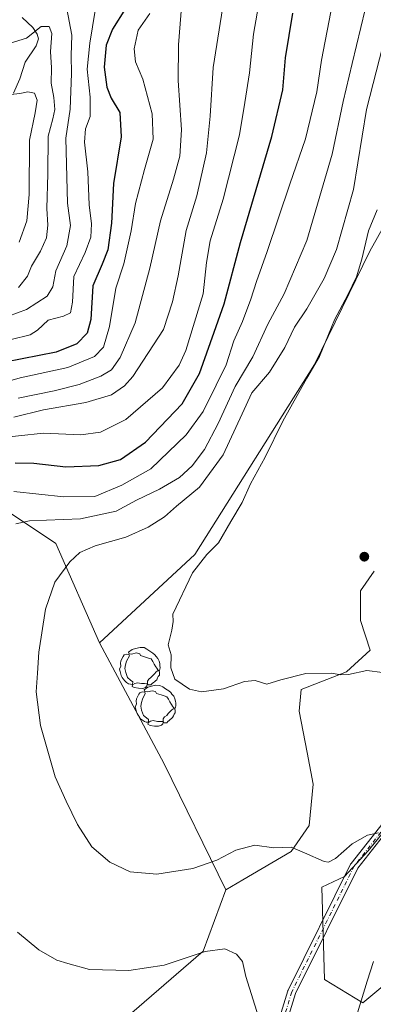
# Model space of a CAD drawing. Units: metres. Extents: x 610301 to 613734, y 4764022 to 4766391.
# Drawn here: x 612412 to 612524, y 4765593 to 4765906 of the extents above; entities that cross this region are included whole.
import ezdxf

# ---------------------------------------------------------------- set-up
doc = ezdxf.new("R2010")
doc.units = ezdxf.units.M
doc.header["$MEASUREMENT"] = 0
doc.linetypes.add('DGN Style 4', pattern=[2.6384748266838614, 1.318413404963828, -0.6592067024819142, 0.001648016756204785, -0.6592067024819142])
for name, color, linetype, lineweight in [('Arbolado forestal CxS', 92, 'Continuous', 0), ('Camino Cxs', 7, 'Continuous', 0), ('Camino eje', 30, 'DGN Style 4', 13), ('Corriente natural lineal', 142, 'Continuous', 13), ('Curva de nivel maestra', 30, 'Continuous', 30), ('Curva de nivel normal', 30, 'Continuous', 0), ('Instalación de energía eléctrica Cxs', 135, 'Continuous', 0), ('Matorral CxS', 135, 'Continuous', 0), ('Punto de cota en terreno', 7, 'Continuous', 0), ('Punto geodésico', 7, 'Continuous', 0), ('Yacimiento arqueológico puntual', 7, 'Continuous', 0)]:
    doc.layers.add(name, color=color, linetype=linetype, lineweight=lineweight)

# ---------------------------------------------------------------- blocks, each defined once
blk = doc.blocks.new('*U16')
at = {"layer": 'Arbolado forestal CxS', "color": 92, "linetype": 'Continuous', "lineweight": 0}
for points in [[(612536.8552000001, 4765856.967700001, 847.2997000000032), (612523.2166999998, 4765832.6141, 845.2038999999932), (612505.6813000003, 4765796.570499999, 844.1034000000074), (612467.6885000002, 4765736.172499999, 843.8607000000047), (612437.4149000002, 4765708.0985, 842.3491000000067), (612423.6160000004, 4765739.6513, 837.6622999999963), (612392.9205, 4765760.117500001, 825.5826999999991), (612351.9018999999, 4765761.9023, 814.7905999999931), (612337.0528999995, 4765759.8847, 814.1211000000039), (612314.5927999998, 4765756.832699999, 815.1147000000057), (612293.0484999996, 4765755.657299999, 814.021200000003), (612271.6478000004, 4765760.1185, 809.0849000000018), (612265.3337000003, 4765760.861500001, 806.8396000000066), (612241.7571, 4765763.6371, 789.0675000000047), (612241.3291999997, 4765763.687700001, 789.0093999999954), (612210.1190999999, 4765753.873299999, 777.4569000000047), (612178.9765999997, 4765732.187100001, 769.6490999999951)], [(612425.0192, 4765570.9715, 825.1624000000012), (612470.3293000003, 4765610.151900001, 835.4235000000045), (612477.5210999995, 4765629.663899999, 838.4760999999999), (612482.9556, 4765632.849500001, 838.7712999999932), (612498.2482000003, 4765641.813300001, 840.0823999999993), (612503.9321, 4765650.146299999, 840.8533000000025), (612505.1841000002, 4765663.292300001, 842.109700000001), (612503.3063000003, 4765673.308900001, 843.2262000000047), (612500.8025000002, 4765686.4551, 844.2317999999941), (612501.4289999995, 4765693.341499999, 844.779800000004), (612515.8278000001, 4765698.9757, 845.2246000000014), (612523.3403000003, 4765705.8617, 845.6101000000054), (612520.2106, 4765715.252499999, 846.2329000000027), (612520.2100999998, 4765724.643300001, 846.6831999999995), (612524.5927999998, 4765730.9035, 846.9277000000002)], [(612535.8602, 4765658.283500001, 840.5959000000003), (612522.7128999997, 4765642.0067, 839.7765999999974), (612515.2006000001, 4765633.8687, 839.6469999999972), (612507.9390000004, 4765630.5241, 839.3286999999982), (612508.8344999999, 4765601.1821, 837.1570000000065), (612521.0083999997, 4765593.739499999, 839.9599000000018), (612534.1813000003, 4765604.7301, 841.8891000000004)]]:
    blk.add_polyline3d(points, dxfattribs=at)
blk = doc.blocks.new('5PATER')
at = {"layer": 'Instalación de energía eléctrica Cxs', "linetype": 'Continuous', "lineweight": 0}
h = blk.add_hatch(color=51, dxfattribs=at)
edge = h.paths.add_edge_path()
edge.add_ellipse((0, 0), major_axis=(-0.1095731443231308, -0.1110710700762829), ratio=0.9994222409660322, start_angle=0, end_angle=360)
blk = doc.blocks.new('*U21')
at = {"layer": 'Camino Cxs', "color": 7, "linetype": 'Continuous', "lineweight": 0}
for points in [[(612586.6447000002, 4765538.1231, 880.2557999999991), (612597.2149, 4765609.999700001, 878.7425999999978), (612597.2224000003, 4765610.044500001, 878.7212000000001), (612608.8652999997, 4765671.436100001, 877.0666999999958), (612608.9209000003, 4765671.638499999, 877.0665000000008), (612608.9329000004, 4765671.6699, 877.0663999999962), (612631.2583999997, 4765728.4133, 864.6119000000036), (612634.3331000004, 4765736.2283, 865.4502999999969), (612634.3731000006, 4765736.319900001, 865.4397000000026), (612648.7549000002, 4765765.961300001, 860.2372000000032), (612629.0050999997, 4765746.4715, 866.8603000000004), (612628.9528999999, 4765746.422700001, 866.8911999999982), (612600.5169000002, 4765721.293299999, 858.8622000000032), (612549.6716999998, 4765675.0703, 846.4269999999962), (612519.3945000004, 4765636.5659, 854.8472000000038), (612499.6573000001, 4765596.762499999, 850.281799999997), (612483.8690999999, 4765545.4507, 853.2143000000069)], [(612481.3280999997, 4765546.0341, 852.9694000000019), (612497.2030999997, 4765597.627900001, 851.6420999999974), (612497.2241000002, 4765597.690099999, 851.652700000006), (612497.2811000004, 4765597.823100001, 851.6753999999928), (612517.1249000002, 4765637.8413, 857.5688999999984), (612517.1638000002, 4765637.913699999, 857.5357999999978), (612517.2676999997, 4765638.067299999, 857.462400000004), (612547.6948999995, 4765676.762700001, 848.8701000000001)]]:
    blk.add_polyline3d(points, dxfattribs=at)
blk = doc.blocks.new('5YACIM')
at = {"layer": 'Punto geodésico', "color": 252, "linetype": 'Continuous', "lineweight": 0, "flags": 128}
for points in [[(0.613, -0.064), (0.621, -0.02), (0.617, 0.059), (0.613, 0.123), (0.5930000000000001, 0.195), (0.554, 0.282), (0.498, 0.346), (0.458, 0.401), (0.394, 0.453), (0.295, 0.517), (0.203, 0.5810000000000001), (0.111, 0.624), (-0.016, 0.628), (-0.156, 0.6), (-0.267, 0.5690000000000001), (-0.3830000000000001, 0.485), (-0.363, 0.429), (-0.283, 0.417), (-0.128, 0.457), (-0.02, 0.433), (0.004, 0.37), (0.155, 0.326), (0.251, 0.294), (0.334, 0.266), (0.39, 0.183), (0.434, 0.103), (0.482, 0.02), (0.518, -0.032), (0.546, -0.08), (0.601, -0.1)], [(-0.355, 0.366), (-0.367, 0.405), (-0.446, 0.421), (-0.522, 0.394), (-0.554, 0.3420000000000001), (-0.598, 0.266), (-0.63, 0.199), (-0.638, 0.127), (-0.63, 0.035), (-0.6690000000000002, -0.064), (-0.65, -0.132), (-0.63, -0.215), (-0.61, -0.263), (-0.5780000000000001, -0.323), (-0.546, -0.366), (-0.498, -0.434), (-0.442, -0.482), (-0.379, -0.526), (-0.319, -0.541), (-0.251, -0.545), (-0.243, -0.462), (-0.315, -0.406), (-0.41, -0.3270000000000001), (-0.466, -0.163), (-0.4940000000000001, -0.04), (-0.474, 0.079), (-0.442, 0.191)], [(0.331, -0.561), (0.366, -0.518), (0.41, -0.486), (0.442, -0.462), (0.478, -0.426), (0.518, -0.394), (0.542, -0.339), (0.562, -0.287), (0.601, -0.251), (0.601, -0.207), (0.601, -0.152), (0.5930000000000001, -0.128), (0.558, -0.104), (0.4940000000000001, -0.148), (0.442, -0.207), (0.3820000000000001, -0.271), (0.331, -0.3270000000000001), (0.263, -0.3780000000000001), (0.219, -0.438), (0.219, -0.51), (0.239, -0.561)], [(-0.1, -0.4940000000000001), (-0.183, -0.51), (-0.251, -0.557), (-0.267, -0.609), (-0.199, -0.645), (-0.06, -0.665), (0.07200000000000001, -0.673), (0.163, -0.637), (0.203, -0.5930000000000001), (0.219, -0.549), (0.203, -0.526), (0.123, -0.518), (0.036, -0.518)]]:
    blk.add_lwpolyline(points, close=True, dxfattribs=at)

msp = doc.modelspace()

# ---------------------------------------------------------------- linework, layer by layer
at = {"layer": 'Arbolado forestal CxS', "color": 92, "linetype": 'Continuous', "lineweight": 0, "extrusion": (-0.8504133571283397, -0.4484309133357274, 0.2751487560985737), "elevation": -2657684.022030873, "flags": 128}
msp.add_lwpolyline([(-3929872.487463429, 761493.1701267514), (-3929828.933009106, 761494.2823569863), (-3929784.40077245, 761489.1416336253)], dxfattribs=at)
at = {"layer": 'Arbolado forestal CxS', "color": 92, "linetype": 'Continuous', "lineweight": 0}
for points in [[(612536.8552000001, 4765856.967700001, 847.2997000000032), (612523.2166999998, 4765832.6141, 845.2038999999932), (612505.6813000003, 4765796.570499999, 844.1034000000074), (612467.6885000002, 4765736.172499999, 843.8607000000047), (612437.4149000002, 4765708.0985, 842.3491000000067)], [(612178.9765999997, 4765732.187100001, 769.6490999999951), (612210.1190999999, 4765753.873299999, 777.4569000000047), (612241.3291999997, 4765763.687700001, 789.0093999999954), (612241.7571, 4765763.6371, 789.0675000000047), (612265.3337000003, 4765760.861500001, 806.8396000000066), (612271.6478000004, 4765760.1185, 809.0849000000018), (612293.0484999996, 4765755.657299999, 814.021200000003), (612314.5927999998, 4765756.832699999, 815.1147000000057), (612337.0528999995, 4765759.8847, 814.1211000000039), (612351.9018999999, 4765761.9023, 814.7905999999931), (612392.9205, 4765760.117500001, 825.5826999999991), (612423.6160000004, 4765739.6513, 837.6622999999963), (612437.4149000002, 4765708.0985, 842.3491000000067), (612458.0009000005, 4765669.7149, 843.418399999995), (612477.5210999995, 4765629.663899999, 838.4760999999999), (612470.3293000003, 4765610.151900001, 835.4235000000045), (612425.0192, 4765570.9715, 825.1624000000012)], [(612437.4149000002, 4765708.0985, 842.3491000000067), (612423.6160000004, 4765739.6513, 837.6622999999963), (612392.9205, 4765760.117500001, 825.5826999999991), (612351.9018999999, 4765761.9023, 814.7905999999931), (612337.0528999995, 4765759.8847, 814.1211000000039), (612314.5927999998, 4765756.832699999, 815.1147000000057), (612293.0484999996, 4765755.657299999, 814.021200000003), (612271.6478000004, 4765760.1185, 809.0849000000018), (612265.3337000003, 4765760.861500001, 806.8396000000066), (612241.7571, 4765763.6371, 789.0675000000047), (612241.3291999997, 4765763.687700001, 789.0093999999954), (612210.1190999999, 4765753.873299999, 777.4569000000047), (612178.9765999997, 4765732.187100001, 769.6490999999951)], [(612437.4149000002, 4765708.0985, 842.3491000000067), (612423.6160000004, 4765739.6513, 837.6622999999963), (612392.9205, 4765760.117500001, 825.5826999999991), (612351.9018999999, 4765761.9023, 814.7905999999931), (612337.0528999995, 4765759.8847, 814.1211000000039), (612314.5927999998, 4765756.832699999, 815.1147000000057), (612293.0484999996, 4765755.657299999, 814.021200000003), (612271.6478000004, 4765760.1185, 809.0849000000018), (612265.3337000003, 4765760.861500001, 806.8396000000066), (612241.7571, 4765763.6371, 789.0675000000047), (612241.3291999997, 4765763.687700001, 789.0093999999954), (612210.1190999999, 4765753.873299999, 777.4569000000047), (612178.9765999997, 4765732.187100001, 769.6490999999951)], [(612477.5210999995, 4765629.663899999, 838.4760999999999), (612482.9556, 4765632.849500001, 838.7712999999932), (612498.2482000003, 4765641.813300001, 840.0823999999993), (612503.9321, 4765650.146299999, 840.8533000000025), (612505.1841000002, 4765663.292300001, 842.109700000001), (612503.3063000003, 4765673.308900001, 843.2262000000047), (612500.8025000002, 4765686.4551, 844.2317999999941), (612501.4289999995, 4765693.341499999, 844.779800000004), (612515.8278000001, 4765698.9757, 845.2246000000014), (612523.3403000003, 4765705.8617, 845.6101000000054), (612520.2106, 4765715.252499999, 846.2329000000027), (612520.2100999998, 4765724.643300001, 846.6831999999995), (612524.5927999998, 4765730.9035, 846.9277000000002)], [(612535.8602, 4765658.283500001, 840.5959000000003), (612522.7128999997, 4765642.0067, 839.7765999999974), (612515.2006000001, 4765633.8687, 839.6469999999972), (612507.9390000004, 4765630.5241, 839.3286999999982), (612508.8344999999, 4765601.1821, 837.1570000000065), (612521.0083999997, 4765593.739499999, 839.9599000000018), (612534.1813000003, 4765604.7301, 841.8891000000004)], [(612199.7293999996, 4765264.6261, 774.1857000000019), (612205.5094999997, 4765262.1501, 775.7505999999995), (612218.2468999998, 4765256.693499999, 779.1046999999963), (612257.2644999997, 4765239.9793, 792.6664000000019), (612280.9817000004, 4765205.965299999, 802.8056000000071), (612319.8837000001, 4765194.470699999, 816.647100000002), (612374.6376, 4765184.4803, 843.422000000006), (612417.7311000006, 4765190.1961, 854.1802000000026), (612441.2659, 4765230.555299999, 854.0083000000013), (612458.6464999998, 4765266.610099999, 855.2366000000038), (612459.6009000001, 4765308.581900001, 851.2249000000012), (612430.5620999997, 4765368.046499999, 841.1668999999965), (612405.9066000005, 4765430.6907, 830.779800000004), (612366.8662999999, 4765462.5261, 815.3785000000062), (612329.8809000002, 4765470.7423, 789.273000000001), (612306.8104999998, 4765478.806700001, 779.709600000002), (612302.0403000005, 4765500.965500001, 799.4343999999984), (612315.7537000002, 4765518.315300001, 809.5062000000034), (612341.6607999997, 4765526.9527, 814.1855999999971), (612362.5982999997, 4765533.498500001, 814.7902000000031), (612392.9166000001, 4765540.6369, 817.9245999999986), (612425.0192, 4765570.9715, 825.1624000000012), (612470.3293000003, 4765610.151900001, 835.4235000000045), (612477.5210999995, 4765629.663899999, 838.4760999999999)], [(612199.7293999996, 4765264.6261, 774.1857000000019), (612205.5094999997, 4765262.1501, 775.7505999999995), (612218.2468999998, 4765256.693499999, 779.1046999999963), (612257.2644999997, 4765239.9793, 792.6664000000019), (612280.9817000004, 4765205.965299999, 802.8056000000071), (612319.8837000001, 4765194.470699999, 816.647100000002), (612374.6376, 4765184.4803, 843.422000000006), (612417.7311000006, 4765190.1961, 854.1802000000026), (612441.2659, 4765230.555299999, 854.0083000000013), (612458.6464999998, 4765266.610099999, 855.2366000000038), (612459.6009000001, 4765308.581900001, 851.2249000000012), (612430.5620999997, 4765368.046499999, 841.1668999999965), (612405.9066000005, 4765430.6907, 830.779800000004), (612366.8662999999, 4765462.5261, 815.3785000000062), (612329.8809000002, 4765470.7423, 789.273000000001), (612306.8104999998, 4765478.806700001, 779.709600000002), (612302.0403000005, 4765500.965500001, 799.4343999999984), (612315.7537000002, 4765518.315300001, 809.5062000000034), (612341.6607999997, 4765526.9527, 814.1855999999971), (612362.5982999997, 4765533.498500001, 814.7902000000031), (612392.9166000001, 4765540.6369, 817.9245999999986), (612425.0192, 4765570.9715, 825.1624000000012), (612470.3293000003, 4765610.151900001, 835.4235000000045), (612477.5210999995, 4765629.663899999, 838.4760999999999)]]:
    msp.add_polyline3d(points, dxfattribs=at)
at = {"layer": 'Camino Cxs', "color": 7, "linetype": 'Continuous', "lineweight": 0}
for points in [[(612586.6447000002, 4765538.1231, 880.2557999999991), (612597.2149, 4765609.999700001, 878.7425999999978), (612597.2224000003, 4765610.044500001, 878.7212000000001), (612608.8652999997, 4765671.436100001, 877.0666999999958), (612608.9209000003, 4765671.638499999, 877.0665000000008), (612608.9329000004, 4765671.6699, 877.0663999999962), (612631.2583999997, 4765728.4133, 864.6119000000036), (612634.3331000004, 4765736.2283, 865.4502999999969), (612634.3731000006, 4765736.319900001, 865.4397000000026), (612648.7549000002, 4765765.961300001, 860.2372000000032), (612629.0050999997, 4765746.4715, 866.8603000000004), (612628.9528999999, 4765746.422700001, 866.8911999999982), (612600.5169000002, 4765721.293299999, 858.8622000000032), (612549.6716999998, 4765675.0703, 846.4269999999962), (612519.3945000004, 4765636.5659, 854.8472000000038), (612499.6573000001, 4765596.762499999, 850.281799999997), (612483.8690999999, 4765545.4507, 853.2143000000069)], [(612481.3280999997, 4765546.0341, 852.9694000000019), (612497.2030999997, 4765597.627900001, 851.6420999999974), (612497.2241000002, 4765597.690099999, 851.652700000006), (612497.2811000004, 4765597.823100001, 851.6753999999928), (612517.1249000002, 4765637.8413, 857.5688999999984), (612517.1638000002, 4765637.913699999, 857.5357999999978), (612517.2676999997, 4765638.067299999, 857.462400000004), (612547.6948999995, 4765676.762700001, 848.8701000000001)]]:
    msp.add_polyline3d(points, dxfattribs=at)
at = {"layer": 'Camino eje', "color": 30, "linetype": 'DGN Style 4', "lineweight": 13}
msp.add_polyline3d([(612653.2273000004, 4765772.201500001, 863.5083000000013), (612628.0919000005, 4765747.396700001, 867.6413999999932), (612599.6491, 4765722.261299999, 858.6385000000009), (612548.7166999998, 4765675.959100001, 847.5402000000032), (612518.2895000001, 4765637.263699999, 856.6824000000053), (612498.4457, 4765597.2455, 851.0157999999938), (612482.5707, 4765545.651699999, 853.2084999999934)], dxfattribs=at)
at = {"layer": 'Corriente natural lineal', "color": 142, "linetype": 'Continuous', "lineweight": 13}
msp.add_polyline3d([(612412.9404999996, 4765906.8509, 786.4404999999971), (612416.2731, 4765903.6403, 785.8086999999941), (612417.7141000004, 4765901.5571, 785.3231999999989), (612418.0729, 4765900.036499999, 785.0786999999983), (612417.3591, 4765897.788100001, 784.7684000000008), (612413.8799000002, 4765892.6775, 783.4008999999934), (612412.2056999998, 4765887.319700001, 781.4945000000008), (612410.1173, 4765882.802300001, 780.5553999999976)], dxfattribs=at)
at = {"layer": 'Curva de nivel maestra', "color": 30, "linetype": 'Continuous', "lineweight": 30, "flags": 128}
for points, elevation in [([(612445.6399999997, 4765909.720100001), (612441.5300000003, 4765903.100099999), (612439.6100000005, 4765898.050100001), (612438.9699999997, 4765890.9901), (612439.75, 4765884.6501), (612441.1600000003, 4765881.1601), (612443.8499999996, 4765876.600099999), (612444.3600000005, 4765868.880100001), (612441.8899999997, 4765854.0801), (612441.2800000003, 4765841.4301), (612440.0800000001, 4765833.040100001), (612438.2599999999, 4765828.420100001), (612435.3600000005, 4765821.520099999), (612434.7000000002, 4765810.9101), (612433.54, 4765806.5001), (612430.2100000001, 4765803.140100001), (612423.7400000002, 4765800.5101), (612407.5599999996, 4765797.300100001)], 800.0000000000001), ([(612410.6600000003, 4765765.3101), (612416.6299999999, 4765765.1801), (612426.7400000002, 4765764.0101), (612437.2300000006, 4765764.450099999), (612444.1399999997, 4765766.390100001), (612452.0899999999, 4765771.850099999), (612463.7000000002, 4765784.130100001), (612469.1600000003, 4765793.670100001), (612473.8399999999, 4765806.8201), (612476.9800000006, 4765815.840100001), (612482.1900000004, 4765835.3201), (612492.1600000003, 4765868.9901), (612495.5800000001, 4765883.880100001), (612496.4199999999, 4765893.9901), (612498.7800000003, 4765908.200099999)], 825)]:
    msp.add_lwpolyline(points, dxfattribs=dict(at, elevation=elevation))
at = {"layer": 'Curva de nivel normal', "color": 30, "linetype": 'Continuous', "lineweight": 0, "flags": 128}
for points, elevation in [([(612403.7000000002, 4765773.07), (612419.7199999997, 4765774.779999999), (612431.4800000006, 4765774.27), (612437.75, 4765775.109999999), (612445.8099999996, 4765779.100000001), (612457.3899999997, 4765789.109999999), (612462.7300000006, 4765796.380000001), (612464.8700000001, 4765801.060000001), (612470.3099999996, 4765819.060000001), (612471.4199999999, 4765828.970000001), (612472.5599999996, 4765835.9), (612476.7300000006, 4765849.140000001), (612481.9000000004, 4765869.560000001), (612483.5099999999, 4765879.82), (612485, 4765889.230000001), (612486.3200000003, 4765901.51), (612488.6200000001, 4765914.939999999)], 820.0000000000001), ([(612476.8799999999, 4765912.25), (612473.5499999998, 4765890.960000001), (612472.5999999996, 4765875.52), (612471.3499999996, 4765863.810000001), (612468.3499999996, 4765850.130000001), (612464.9000000004, 4765839.100000001), (612462.4100000003, 4765824.75), (612460.6399999997, 4765816.449999999), (612457.7400000002, 4765807.699999999), (612448.0300000003, 4765792.810000001), (612445.3600000005, 4765789.779999999), (612441.2300000006, 4765786.949999999), (612433.0800000001, 4765784.460000001), (612419.6299999999, 4765782.140000001), (612410.2800000003, 4765779.859999999)], 815), ([(612463.5999999996, 4765911.480000001), (612462.5099999999, 4765898.140000001), (612462.4000000004, 4765886.810000001), (612463.4500000002, 4765871.140000001), (612462.8899999997, 4765862.810000001), (612460.9500000002, 4765855.480000001), (612456.7800000003, 4765842.230000001), (612453.3799999999, 4765827.140000001), (612448.7599999999, 4765809.810000001), (612443.9699999997, 4765798.810000001), (612441.2800000003, 4765794.850000001), (612437.8399999999, 4765792.84), (612430.9600000001, 4765790.24), (612423.0199999996, 4765788.199999999), (612411.6799999997, 4765785.92)], 810), ([(612403.7300000006, 4765789.939999999), (612412.2999999998, 4765792.380000001), (612427.4000000004, 4765795.600000001), (612435.8399999999, 4765799.119999999), (612438.7100000001, 4765802.060000001), (612440.6399999997, 4765808.600000001), (612442.6399999997, 4765820.869999999), (612445.1399999997, 4765828.59), (612447.54, 4765839), (612448.9000000004, 4765847.680000001), (612451.7199999997, 4765858.480000001), (612454.5, 4765868.140000001), (612454.1600000003, 4765876.180000001), (612451.1399999997, 4765887.279999999), (612448.8399999999, 4765892.779999999), (612448.4500000002, 4765896.890000001), (612449.6699999999, 4765902.75), (612453.4199999999, 4765908.140000001)], 805), ([(612405.5999999996, 4765810.91), (612414.25, 4765814.07), (612420.8300000001, 4765818.310000001), (612422.5899999999, 4765821.27), (612423.5599999996, 4765826.310000001), (612427.0599999996, 4765834.25), (612428.2100000001, 4765840.75), (612427.2800000003, 4765847.859999999), (612426.7400000002, 4765868.52), (612428.1799999997, 4765877.689999999), (612428.5700000003, 4765888.99), (612428.4500000002, 4765894.779999999), (612428.7000000002, 4765901.25), (612427.1200000001, 4765909.550000001)], 790), ([(612409.4299999997, 4765804.529999999), (612415.4000000004, 4765806.039999999), (612417.7699999996, 4765807.480000001), (612421.1699999999, 4765810.699999999), (612426, 4765811.9), (612428.25, 4765813.039999999), (612428.8600000005, 4765816.4), (612429.29, 4765824.539999999), (612432.9100000003, 4765832.17), (612434.7000000002, 4765836.980000001), (612434.8600000005, 4765841.279999999), (612434.1900000004, 4765847.279999999), (612433.7000000002, 4765857.800000001), (612432.7300000006, 4765867.25), (612433.0199999996, 4765871.5), (612434.4800000006, 4765875.33), (612434.5, 4765881.529999999), (612433.5300000003, 4765890.380000001), (612434.3399999999, 4765898.710000001), (612436.1200000001, 4765909.039999999)], 795), ([(612410.2800000003, 4765756.210000001), (612426.1200000001, 4765754.539999999), (612435.9900000002, 4765754.680000001), (612444.5599999996, 4765758.189999999), (612453.7199999997, 4765763.42), (612464.9600000001, 4765774.210000001), (612470.3600000005, 4765781.619999999), (612474.4699999997, 4765789.960000001), (612477.6100000005, 4765796.5), (612480.0099999999, 4765804.130000001), (612482.7599999999, 4765810.230000001), (612485.5, 4765817.350000001), (612487.2199999997, 4765822.99), (612490.6100000005, 4765832.480000001), (612497.8099999996, 4765853.82), (612502.7800000003, 4765868.26), (612506.4400000004, 4765883.199999999), (612507.8899999997, 4765893.310000001), (612510.8499999996, 4765908.609999999)], 830), ([(612410.8799999999, 4765745.91), (612415.2699999996, 4765746.9), (612431.4100000003, 4765747.539999999), (612442.7300000006, 4765749.939999999), (612449.2199999997, 4765753.42), (612456.4900000002, 4765756.939999999), (612462.79, 4765760.689999999), (612466.8200000003, 4765764.359999999), (612470.75, 4765769.58), (612475.1299999999, 4765777.82), (612480.5, 4765789.550000001), (612486.0800000001, 4765799.050000001), (612490.8099999996, 4765809.390000001), (612496.0199999996, 4765818.99), (612503.25, 4765836), (612511.2599999999, 4765863.359999999), (612514.7400000002, 4765880.109999999), (612517.5599999996, 4765892.199999999), (612521.7699999996, 4765909.380000001)], 835), ([(612411.75, 4765821.09), (612414.6100000005, 4765824.65), (612415.8600000005, 4765827.84), (612418.7699999996, 4765832.57), (612420.5999999996, 4765836.810000001), (612421.0999999996, 4765840.810000001), (612420.7199999997, 4765846.140000001), (612421.0999999996, 4765857.140000001), (612421.1699999999, 4765869.130000001), (612422.5899999999, 4765874.58), (612423.2400000002, 4765877.640000001), (612422.9800000006, 4765881.4), (612422.1100000005, 4765885.91), (612422.1699999999, 4765890.779999999), (612421.8600000005, 4765895.99), (612422.3700000001, 4765901.789999999), (612421.4699999997, 4765903.91), (612418.9100000003, 4765903.949999999), (612414.2999999998, 4765900.300000001), (612402.4199999999, 4765896.699999999)], 785), ([(612525.9100000003, 4765647.77), (612522.4400000004, 4765647.09), (612517.5800000001, 4765644.24), (612512.3600000005, 4765639.640000001), (612510.0899999999, 4765638.42), (612508.6900000004, 4765638.619999999), (612502.4800000006, 4765641.4), (612498.2000000002, 4765643.230000001), (612492.7199999997, 4765643.02), (612486.7199999997, 4765643.859999999), (612480.7199999997, 4765642.220000001), (612474.6500000004, 4765639.130000001), (612467.0899999999, 4765636.439999999), (612455.6799999997, 4765634.640000001), (612447.1699999999, 4765635.380000001), (612440.7599999999, 4765638.460000001), (612435.0199999996, 4765643.34), (612430.4199999999, 4765650.460000001), (612426.8399999999, 4765657.83), (612423.3600000005, 4765665.59), (612418.7000000002, 4765681.92), (612417.3899999997, 4765692.619999999), (612417.7300000006, 4765698.550000001), (612418.1500000004, 4765705.140000001), (612420.3099999996, 4765718.880000001), (612423.2999999998, 4765727.430000001), (612428, 4765733.880000001), (612431.25, 4765736.82), (612436.1100000005, 4765738.970000001), (612445.7699999996, 4765741.699999999), (612452.9199999999, 4765744.859999999), (612458.0999999996, 4765748.180000001), (612461.8399999999, 4765751.58), (612469.1900000004, 4765757.550000001), (612476.6799999997, 4765767.9), (612482.7300000006, 4765780.9), (612485.7199999997, 4765787.58), (612491.3600000005, 4765794.100000001), (612496.29, 4765801.970000001), (612499.3499999996, 4765808.430000001), (612503.2400000002, 4765814.289999999), (612508.7199999997, 4765823.850000001), (612512.6799999997, 4765833.140000001), (612518.0199999996, 4765852.140000001), (612522.2000000002, 4765877.57), (612527.2999999998, 4765897.859999999)], 840), ([(612407.3300000001, 4765882.17), (612412.1699999999, 4765882.710000001), (612414.7100000001, 4765883.220000001), (612416.7800000003, 4765882.77), (612417.7000000002, 4765880.52), (612416.9900000002, 4765876.480000001), (612415.2400000002, 4765867.9), (612415.1200000001, 4765850.539999999), (612414.3799999999, 4765842.24), (612411.9900000002, 4765835.480000001)], 780), ([(612527.2699999996, 4765698.77), (612522.2599999999, 4765699.390000001), (612516.4800000006, 4765698.09), (612513.8600000005, 4765697.949999999), (612511.1100000005, 4765698.539999999), (612502.9299999997, 4765698.350000001), (612495.0099999999, 4765696.34), (612490.5800000001, 4765694.980000001), (612486.7999999998, 4765696.130000001), (612483.4500000002, 4765695.880000001), (612476.8300000001, 4765693.52), (612469.7599999999, 4765692.58), (612466, 4765693.41), (612461.3600000005, 4765696.65), (612460.04, 4765700.180000001), (612460.1799999997, 4765704.32), (612459.2100000001, 4765707.480000001), (612460.3799999999, 4765712.180000001), (612460.7699999996, 4765714.939999999), (612460.75, 4765717.220000001), (612466.9100000003, 4765730.380000001), (612471.54, 4765736.189999999), (612475.2199999997, 4765739.869999999), (612479.0800000001, 4765746.720000001), (612482.6799999997, 4765752.75), (612485.3600000005, 4765758.66), (612490.04, 4765767.119999999), (612495.5999999996, 4765778.560000001), (612503.2699999996, 4765792.27), (612507.2699999996, 4765799.15), (612511.9900000002, 4765810.800000001), (612516.2599999999, 4765818.720000001), (612518.9500000002, 4765824.480000001), (612520.6600000003, 4765830.039999999), (612522.79, 4765839.08), (612525.5, 4765845.710000001)], 845), ([(612487.9000000004, 4765589.32), (612483.8300000001, 4765602.16), (612482.8300000001, 4765606.880000001), (612480.8899999997, 4765609.220000001), (612477.1600000003, 4765610.92), (612471.0099999999, 4765610.109999999), (612457.9500000002, 4765605.74), (612446.75, 4765604.039999999), (612434.2300000006, 4765604.4), (612427.3600000005, 4765606.230000001), (612423.8700000001, 4765607.279999999), (612418.1500000004, 4765610.57), (612411.4199999999, 4765616.26)], 835), ([(612518.1399999997, 4765586.83), (612522.3600000005, 4765600.680000001), (612524.3799999999, 4765606.859999999)], 840)]:
    msp.add_lwpolyline(points, dxfattribs=dict(at, elevation=elevation))
at = {"layer": 'Matorral CxS', "color": 135, "linetype": 'Continuous', "lineweight": 0, "extrusion": (-0.8504133571283397, -0.4484309133357274, 0.2751487560985737), "elevation": -2657684.022030873, "flags": 128}
msp.add_lwpolyline([(-3929872.487463429, 761493.1701267514), (-3929828.933009106, 761494.2823569863), (-3929784.40077245, 761489.1416336253)], dxfattribs=at)
at = {"layer": 'Matorral CxS', "color": 135, "linetype": 'Continuous', "lineweight": 0}
for points in [[(612524.5927999998, 4765730.9035, 846.9277000000002), (612520.2100999998, 4765724.643300001, 846.6831999999995), (612520.2106, 4765715.252499999, 846.2329000000027), (612523.3403000003, 4765705.8617, 845.6101000000054), (612515.8278000001, 4765698.9757, 845.2246000000014), (612501.4289999995, 4765693.341499999, 844.779800000004), (612500.8025000002, 4765686.4551, 844.2317999999941), (612503.3063000003, 4765673.308900001, 843.2262000000047), (612505.1841000002, 4765663.292300001, 842.109700000001), (612503.9321, 4765650.146299999, 840.8533000000025), (612498.2482000003, 4765641.813300001, 840.0823999999993), (612482.9556, 4765632.849500001, 838.7712999999932), (612477.5210999995, 4765629.663899999, 838.4760999999999), (612458.0009000005, 4765669.7149, 843.418399999995), (612437.4149000002, 4765708.0985, 842.3491000000067), (612467.6885000002, 4765736.172499999, 843.8607000000047), (612505.6813000003, 4765796.570499999, 844.1034000000074), (612523.2166999998, 4765832.6141, 845.2038999999932), (612536.8552000001, 4765856.967700001, 847.2997000000032)], [(612536.8552000001, 4765856.967700001, 847.2997000000032), (612523.2166999998, 4765832.6141, 845.2038999999932), (612505.6813000003, 4765796.570499999, 844.1034000000074), (612467.6885000002, 4765736.172499999, 843.8607000000047), (612437.4149000002, 4765708.0985, 842.3491000000067)], [(612477.5210999995, 4765629.663899999, 838.4760999999999), (612482.9556, 4765632.849500001, 838.7712999999932), (612498.2482000003, 4765641.813300001, 840.0823999999993), (612503.9321, 4765650.146299999, 840.8533000000025), (612505.1841000002, 4765663.292300001, 842.109700000001), (612503.3063000003, 4765673.308900001, 843.2262000000047), (612500.8025000002, 4765686.4551, 844.2317999999941), (612501.4289999995, 4765693.341499999, 844.779800000004), (612515.8278000001, 4765698.9757, 845.2246000000014), (612523.3403000003, 4765705.8617, 845.6101000000054), (612520.2106, 4765715.252499999, 846.2329000000027), (612520.2100999998, 4765724.643300001, 846.6831999999995), (612524.5927999998, 4765730.9035, 846.9277000000002)], [(612534.1813000003, 4765604.7301, 841.8891000000004), (612521.0083999997, 4765593.739499999, 839.9599000000018), (612508.8344999999, 4765601.1821, 837.1570000000065), (612507.9390000004, 4765630.5241, 839.3286999999982), (612515.2006000001, 4765633.8687, 839.6469999999972), (612522.7128999997, 4765642.0067, 839.7765999999974), (612535.8602, 4765658.283500001, 840.5959000000003)], [(612535.8602, 4765658.283500001, 840.5959000000003), (612522.7128999997, 4765642.0067, 839.7765999999974), (612515.2006000001, 4765633.8687, 839.6469999999972), (612507.9390000004, 4765630.5241, 839.3286999999982), (612508.8344999999, 4765601.1821, 837.1570000000065), (612521.0083999997, 4765593.739499999, 839.9599000000018), (612534.1813000003, 4765604.7301, 841.8891000000004)]]:
    msp.add_polyline3d(points, dxfattribs=at)

# ---------------------------------------------------------------- block references
at = {"layer": 'Arbolado forestal CxS', "color": 92, "linetype": 'Continuous', "lineweight": 0}
msp.add_blockref('*U16', (0, 0), dxfattribs=at)
at = {"layer": 'Camino Cxs', "color": 7, "linetype": 'Continuous', "lineweight": 0}
msp.add_blockref('*U21', (0, 0), dxfattribs=at)
at = {"layer": 'Punto de cota en terreno', "color": 7, "linetype": 'Continuous', "lineweight": 0, "xscale": 10, "yscale": 10, "zscale": 10}
msp.add_blockref('5PATER', (612521.4600000001, 4765735.51, 846.9400000000023), dxfattribs=at)
at = {"layer": 'Yacimiento arqueológico puntual', "color": 7, "linetype": 'Continuous', "lineweight": 0, "xscale": 10, "yscale": 10, "zscale": 10}
for p in [(612450.4600000001, 4765700.369999999), (612455.4600000001, 4765688.369999999)]:
    msp.add_blockref('5YACIM', p, dxfattribs=at)

doc.saveas('drawing.dxf')
